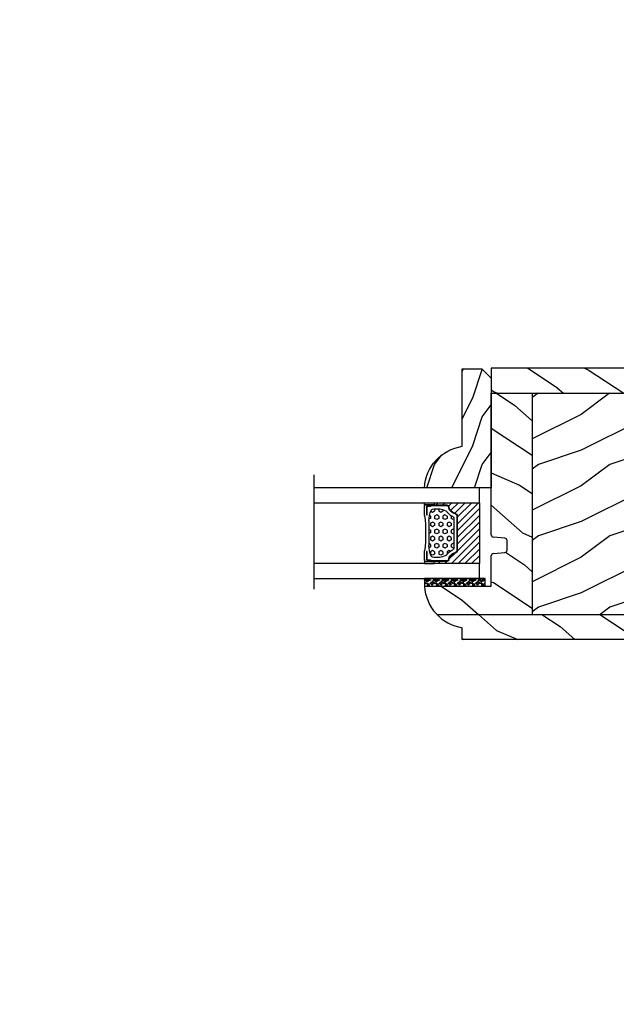
# Model space of a CAD drawing. Units: millimetres. Extents: x -2446 to 125962, y 0 to 5043.
# Drawn here: x 3906 to 4032, y 3662 to 3869 of the extents above; entities that cross this region are included whole.
import ezdxf

# ---------------------------------------------------------------- set-up
doc = ezdxf.new("R2010")
doc.units = ezdxf.units.MM
doc.header["$MEASUREMENT"] = 0
for name, color, linetype in [('Bois', 4, 'Continuous'), ('Cotes', 7, 'Continuous'), ('Foam', 5, 'Continuous'), ('Slab standard', 4, 'Continuous'), ('TH double-pareclose std', 5, 'Continuous')]:
    doc.layers.add(name, color=color, linetype=linetype)
doc.styles.add('Cotes', font='arial.ttf')
doc.styles.get("Standard").update_dxf_attribs({"font": 'arial.ttf', "height": 10})
doc.linetypes.add('Amzigzag', pattern='A,0.0001,[136,genltshp.shx,S=0.04,R=0,X=0,Y=0],-11', length=11.0001)
doc.dimstyles.new('1-1', dxfattribs={"dimtxt": 11, "dimasz": 11, "dimexe": 11, "dimexo": 11, "dimgap": 11, "dimtad": 0, "dimtih": 1, "dimtoh": 1, "dimdec": 1, "dimzin": 0, "dimdsep": 46, "dimtxsty": 'Cotes', "dimcen": 0.09, "dimadec": 0, "dimazin": 0, "dimtfac": 1, "dimtdec": 1, "dimtofl": 0, "dimtmove": 0, "dimatfit": 3, "dimfxl": 0, "dimtolj": 1, "dimtzin": 0, "dimarcsym": 0})
pattern_1 = [(216.8699, (-109.5985448762522, 25.28080903545097), (44.99999876736678, 30.00000184894975), [7.5, -67.5]), (206.5651, (-100.5985448762522, 20.78080903545097), (-14.99998736911361, -15.00001964094571), [16.77051, -16.77051]), (198.4349, (-100.5985448762522, 13.28080903545097), (-30.00000651889442, -14.99997604834062), [9.48684, -37.94733])]
pattern_2 = [(336.8699, (-131.5889259330187, 7.976961458157604), (-48.48076309845398, 23.97114117833321), [7.5, -67.5]), (326.5651, (-132.1918116159886, 18.02119009221755), (20.49039175088132, -5.490360297625255), [16.77051, -16.77051]), (318.4349, (-125.6966210876054, 21.77119009221755), (27.99036357346829, -18.48077973489104), [9.486839999999981, -37.94732999999992])]
pattern_3 = [(336.8699, (-15.99038105676658, -2.303847577293357), (-48.48076309845399, 23.97114117833321), [7.5, -67.5]), (326.5651, (-16.5932667397366, 7.740381056766592), (20.49039175088132, -5.490360297625257), [16.77051, -16.77051]), (318.4349, (-10.09807621135331, 11.49038105676659), (27.99036357346829, -18.48077973489104), [9.486839999999999, -37.94732999999999])]

# ---------------------------------------------------------------- blocks, each defined once
blk = doc.blocks.new('*D129')
at = {"layer": 'Cotes', "color": 0, "lineweight": -2, "transparency": 16777216}
for p, q in [((3175.822196729496, 3875.605645976986), (3175.822196729496, 3959.372818600621)), ((4157.132733954275, 3835.498139684802), (4157.132733954275, 3959.372818600621)), ((3186.822196729496, 3948.372818600621), (3547.76521017676, 3948.372818600621)), ((4146.132733954275, 3948.372818600621), (3815.366847284537, 3948.372818600621))]:
    blk.add_line(p, q, dxfattribs=at)
at = {"layer": 'Cotes', "color": 0, "transparency": 16777216}
for points in [[(3186.822196729496, 3950.206151933955), (3186.822196729496, 3946.539485267288), (3175.822196729496, 3948.372818600621)], [(4146.132733954275, 3950.206151933955), (4146.132733954275, 3946.539485267288), (4157.132733954275, 3948.372818600621)]]:
    blk.add_solid(points, dxfattribs=at)
at = {"layer": 'Defpoints', "color": 0, "transparency": 16777216}
for p in [(4157.132733954275, 3948.372818600621), (3175.822196729496, 3864.605645976986), (4157.132733954275, 3824.498139684802)]:
    blk.add_point(p, dxfattribs=at)
at = {"layer": 'Cotes', "color": 0, "transparency": 16777216, "insert": (3681.566028730648, 3948.372818600621), "char_height": 11, "attachment_point": 5, "style": 'Cotes'}
blk.add_mtext('\\A1;DIMENSION EXTÉRIEURE CADRE', dxfattribs=at)
blk = doc.blocks.new('PB-007')
at = {"layer": 'Bois'}
h = blk.add_hatch(dxfattribs=at)
h.set_pattern_fill('WOOD1', color=1, scale=15, angle=120, style=0, pattern_type=2)
h.set_pattern_definition([(336.8699, (214.3102308417529, 7.976961458157604), (-48.48076309845398, 23.97114117833321), [7.5, -67.5]), (326.5651, (213.7073451587828, 18.02119009221755), (20.49039175088132, -5.490360297625255), [16.77051, -16.77051]), (318.4349, (220.2025356871659, 21.77119009221755), (27.99036357346829, -18.48077973489104), [9.48683999999998, -37.94732999999992])])
h.paths.add_polyline_path([(114, -0.0003262952377269812), (0, 0), (7.155597316454987e-06, -5.250000000020452), (114.0000071555973, -5.250326295258207)])
h = blk.add_hatch(dxfattribs=at)
h.set_pattern_fill('WOOD1', color=1, scale=15, angle=120, style=0, pattern_type=2)
h.set_pattern_definition(pattern_3)
h.paths.add_polyline_path([(8.600007155597226, -5.25002461527523), (7.155597315566808e-06, -5.250000000020449), (2.131628207280301e-14, -34.998439375812, 0.3890308064799322), (0.4566851918175621, -35.49655979017828), (2.843314808182391, -35.70409280029701, -0.3890307372447003), (3.299999999999955, -36.20221309439485), (3.299999999999947, -38.19843949608044, -0.3890307372447087), (2.843314808182374, -38.69655979017827), (0.4566851918175816, -38.90409280029691, 0.3890307372447094), (-8.881784197001252e-16, -39.40221309439475), (0, -45.80032629523768), (-14.02609228823288, -45.80032629523768, 0.1794287173157689), (-11.42311620572522, -51.75023323851059), (8.600000399648843, -51.74929022722597)])
h = blk.add_hatch(dxfattribs=at)
h.set_pattern_fill('WOOD1', color=1, scale=15, style=0, pattern_type=2)
h.set_pattern_definition(pattern_1)
h.paths.add_polyline_path([(8.599999999999909, -51.74929022724479), (36.19999999999982, -51.74799037408165), (36.19999999999982, -5.250103613049153), (8.59999999999991, -5.250024615254749)])
h = blk.add_hatch(dxfattribs=at)
h.set_pattern_fill('WOOD1', color=1, scale=15, angle=120, style=0, pattern_type=2)
h.set_pattern_definition(pattern_2)
h.paths.add_polyline_path([(36.19999999999983, -51.74799037408165), (63.79999999999998, -51.74669052091851), (63.80000000000017, -5.250182610843557), (36.20000000000005, -5.250103613049153)])
h = blk.add_hatch(dxfattribs=at)
h.set_pattern_fill('WOOD1', color=1, scale=15, style=0, pattern_type=2)
h.set_pattern_definition(pattern_1)
h.paths.add_polyline_path([(63.79999999999995, -51.74669052091851), (91.40000000000008, -51.74539066775537), (91.39999999999988, -5.250261608637961), (63.79999999999995, -5.250182610843557)])
h = blk.add_hatch(dxfattribs=at)
h.set_pattern_fill('WOOD1', color=1, scale=15, angle=120, style=0, pattern_type=2)
h.set_pattern_definition(pattern_2)
h.paths.add_polyline_path([(91.40000000000009, -51.74539066775536), (114, -51.74432629523772), (113.9999999999998, -5.250326295237726), (91.39999999999988, -5.250261608637961)])
h = blk.add_hatch(dxfattribs=at)
h.set_pattern_fill('WOOD1', color=1, scale=15, angle=120, style=0, pattern_type=2)
h.set_pattern_definition(pattern_3)
h.paths.add_polyline_path([(-11.42311620572521, -51.75023323851059, 0.1647202098388126), (-6.099999999999909, -54.49998230841892), (-6.099999999999909, -56.99998254034256), (114, -57.00032629523773), (114, -51.74432629523773)])
for p, q in [((0, -34.99843949608045), (7.155597316454987e-06, -5.250000000020452)), ((7.155597316454987e-06, -5.250000000020452), (114.0000071555973, -5.250326295258207)), ((8.600007155597226, -5.250024615275197), (8.600000399648843, -51.74929022722598)), ((36.20000715559713, -5.250103613069615), (36.20000039985797, -51.74799037406282)), ((63.80000715559727, -5.250182610864033), (63.80000040005844, -51.74669052089967)), ((91.40000715559741, -5.250261608658422), (91.4000004002589, -51.74539066773652)), ((114.0000071555973, -5.250326295258207), (114, -54.50032629523773)), ((2.843314808182413, -35.70409280029703), (0.4566851918175416, -35.49655979017827)), ((3.299999999999955, -38.19843949608044), (3.299999999999955, -36.20221309439485)), ((0.4566851918175416, -38.90409280029694), (2.843314808182413, -38.69655979017826)), ((0, -45.80032629523768), (0, -39.40221309439478)), ((-14.02984241998706, -45.80032629523768), (0, -45.80032629523768)), ((-6.099999999999909, -56.99998254034256), (-6.099999999999909, -54.49998254034253))]:
    blk.add_line(p, q, dxfattribs=at)
blk.add_lwpolyline([(114.0000071555973, -5.250326295258207), (114, -0.0003262952377269812), (0, 0), (7.155597316454987e-06, -5.250000000020452)], close=True, dxfattribs=at)
blk.add_lwpolyline([(-11.42311620572521, -51.75023323851059), (114, -51.74432629523773), (114, -57.00032629523773), (-6.099999999999909, -56.99998254034256)], dxfattribs=at)
for centre, radius, start, end in [((0.5, -34.99843949608045), 0.4999999999999925, 180, 265.0302592718855), ((2.799999999999955, -36.20221309439485), 0.5, 0, 85.03025927188546), ((0.5, -39.40221309439475), 0.5, 94.96974072811454, 180.0000000000033), ((2.799999999999955, -38.19843949608044), 0.4999999999999925, 274.9697407281146, 1.628443996909321e-12), ((-4.697234570702272, -45.25744254982766), 9.348384460940967, 183.329180267127, 261.3699352725831)]:
    blk.add_arc(centre, radius, start, end, dxfattribs=at)
blk = doc.blocks.new('V-042')
h = blk.add_hatch()
h.set_pattern_fill('HEX', scale=4, style=0)
h.set_pattern_definition([(0, (-287.4581101923186, 1960.29514648825), (0, 0.8660254037844386), [0.5, -1]), (120, (-287.4581101923186, 1960.29514648825), (-0.75, -0.4330127018922191), [0.4999999999999996, -0.9999999999999992]), (59.99999999999999, (-286.9581101923186, 1960.29514648825), (-0.7499999999999999, 0.4330127018922194), [0.5, -1])])
h.paths.add_polyline_path([(12.12421797721701, 10.62368122440772, -0.01038247894788289), (6.975782022788034, 10.62368122440791, 0.07655626028517193), (4.746910343559633, 10.12808478556243, 0.2636850920181428), (4.49778231036762, 9.822240287701614, 0.1486430742431025), (4.852010365365454, 7.052547432361987, 0.1452672607481565), (5.037659102547701, 6.836927438697026, -0.1572620534238643), (6.05039310008974, 5.603333331706768, 0.3080691872821473), (6.422534053075195, 5.349999998373494), (12.67746594692494, 5.349999998373494, 0.3080691872803071), (13.04960689990672, 5.603333331708217, -0.1572620534238416), (14.06234089745456, 6.836927438693425, 0.1452672607479055), (14.24798963462911, 7.052547432364394, 0.1486430742430459), (14.60221768963465, 9.822240287702012, 0.2636850920185169), (14.35308965643974, 10.1280847855611, 0.0765562602849926)])
h = blk.add_hatch()
h.set_pattern_fill('ANSI31', scale=8, style=0)
h.set_pattern_definition([(45, (-287.4581101923186, 1960.29514648825), (-0.7071067811865476, 0.7071067811865476), [])])
h.paths.add_polyline_path([(12.52095870867493, 4.649999998385965), (6.480741221387461, 4.649999998385965), (5.856637523691461, 4.650296192671021, -0.3414039312993768), (5.276010893879629, 5.099058888069067, 0.2909450072482266), (3.857872961523753, 6.419470534126731, -0.361442010360135), (3.530849965030484, 6.812757143311273), (3.530849965036623, 9.499999999998408), (3.150849965037651, 9.499999999998408), (3.150849965037651, 0), (15.85084996503747, 0), (15.85084996503747, 9.499999999998408), (15.47084996503759, 9.499999999998408), (15.47084996504464, 6.812757143311273, -0.361442010358463), (15.14382696855091, 6.419470534129914, 0.2909450072481536), (13.72568903619958, 5.09905888806793, -0.3411389941978187), (13.14563192558944, 4.650296462959886)])
at = {"color": 7, "linetype": 'Amzigzag', "ltscale": 1.5}
blk.add_line((-2.70042511299016, 34.79851369385051), (21.3246195114225, 34.79851369385051), dxfattribs=at)
at = {"color": 181, "linetype": 'Continuous', "lineweight": 25}
for p, q in [((3.579999999999927, 11.29999999999859), (3.579999999999927, 10.0809027799985)), ((3.778469536300236, 10.28012240339854), (3.778469536300236, 10.79714386614864)), ((5.829999999987649, 11.49999999999841), (3.7800000000002, 11.49999999999841)), ((3.868469536299926, 10.79714386614864), (3.868469536299926, 10.28012240339854)), ((4.078469536299963, 11.09714386614837), (5.678469536287594, 11.09714386614837)), ((5.678469536287594, 11.00714386614868), (4.078469536299963, 11.00714386614868)), ((5.678469536287594, 11.09714386614837), (5.678469536287594, 11.00714386614868)), ((15.31999999999994, 11.49999999999841), (13.27000000001249, 11.49999999999841)), ((13.42153046370004, 11.09714386614837), (15.02153046369995, 11.09714386614837)), ((13.42153046370004, 11.00714386614868), (13.42153046370004, 11.09714386614837)), ((15.02153046369995, 11.00714386614868), (13.42153046370004, 11.00714386614868)), ((15.23153046369998, 10.28012240339854), (15.23153046369998, 10.79714386614864)), ((15.32153046370013, 10.79714386614864), (15.32153046370013, 10.28012240339854)), ((15.51999999999998, 10.0809027799985), (15.51999999999998, 11.29999999999859)), ((3.624913998212833, 9.950006602136227), (3.629150034962549, 9.950006602136227)), ((3.629150034962549, 9.950006602136227), (3.629150034962549, 9.99275714331111)), ((3.629150034962549, 9.950006602136227), (3.629150034962549, 6.812757143311273)), ((3.715435414600051, 10.17620114553597), (3.73861402577495, 10.19538899443592)), ((3.719150034962695, 9.99275714331111), (3.719150034962695, 6.812757143311273)), ((3.796004971712591, 10.12606165982356), (3.772826360537692, 10.10687381092362)), ((15.32717363946244, 10.10687381092362), (15.30399502828755, 10.12606165982356)), ((15.36138597422496, 10.19538899443592), (15.38456458540008, 10.17620114553597)), ((15.38084996503744, 6.812757143311273), (15.38084996503744, 9.99275714331111)), ((15.47084996503759, 9.99275714331111), (15.47084996503759, 9.950006602136227)), ((15.47084996503759, 9.950006602136227), (15.47508600178753, 9.950006602136227)), ((15.47084996503759, 6.812757143311273), (15.47084996503759, 9.950006602136227)), ((5.954937588825032, 4.740296192673441), (6.579041291312478, 4.739999998386111)), ((5.954937588825032, 4.650296192673295), (6.579041291312478, 4.649999998385965)), ((6.422534053075196, 5.349999998373505), (12.67746594692494, 5.349999998373505)), ((6.579041291312478, 4.739999998386111), (12.52095870867493, 4.739999998386111)), ((6.579041291312478, 4.649999998385965), (12.52095870867493, 4.649999998385965)), ((12.52095870867493, 4.739999998386111), (13.1450624111751, 4.740296192673441)), ((12.52095870867493, 4.649999998385965), (13.1450624111751, 4.650296192673295))]:
    blk.add_line(p, q, dxfattribs=at)
at = {"color": 5}
blk.add_line((3.200000000000045, 0), (15.90000000000009, 0), dxfattribs=at)
for points in [[(3.200000000000045, 34.79851369385051), (3.200000000000045, 0), (0, 0), (0, 34.79851369385051)], [(19.09999999999991, 34.79851369385051), (19.09999999999991, 0), (15.90000000000009, 0), (15.90000000000009, 34.79851369385051)]]:
    blk.add_lwpolyline(points, dxfattribs=at)
for points in [[(3.200000000000045, 9.499999999998408), (3.579999999999927, 9.499999999998408), (3.579999999999927, 11.49999999999841), (3.200000000000045, 11.49999999999841)], [(15.90000000000009, 9.499999999998408), (15.51999999999998, 9.499999999998408), (15.51999999999998, 11.49999999999841), (15.90000000000009, 11.49999999999841)]]:
    blk.add_lwpolyline(points, close=True, dxfattribs=at)
at = {"color": 181, "linetype": 'Continuous', "lineweight": 25}
for centre, radius, start, end in [((3.7800000000002, 11.29999999999859), 0.2000000000000455, 90, 180), ((4.078469536299963, 10.79714386614864), 0.2999999999999617, 90, 180), ((4.078469536299963, 10.79714386614864), 0.2099999999999618, 90, 180), ((7.470266914075182, 3.139999995873723), 7.500000002535077, 93.78032849573468, 111.2915739133364), ((9.549999999993815, 45.99600012365909), 34.6960001229502, 263.8450892230369, 276.1549107769631), ((9.550000000008822, 134.5796507029315), 123.9826962424794, 268.810298297978, 271.1897017021392), ((11.62973308592495, 3.139999995873723), 7.500000002535077, 68.7084260866636, 86.21967150426532), ((15.02153046369995, 10.79714386614864), 0.2999999999999617, 0, 90), ((15.02153046369995, 10.79714386614864), 0.2099999999999654, 0, 90), ((15.31999999999994, 11.29999999999859), 0.2000000000000455, 0, 90), ((3.790064175737825, 10.07982775782352), 0.2100669264910994, 179.7067862955089, 218.1701594432898), ((3.867295065237613, 9.99275714331111), 0.2381450302755184, 129.6188297048962, 180), ((3.867295065237613, 9.99275714331111), 0.148145030275522, 129.6188297049789, 180), ((3.668469536300108, 10.28012240339854), 0.1099999999990082, 309.6188297048953, 0), ((3.668469536300108, 10.28012240339854), 0.1999999999990081, 309.6188297048953, 0), ((9.23026691343739, 9.019999998360845), 4.800000000013958, 170.3788098722446, 204.197670639406), ((4.892156027262445, 9.755386930261238), 0.3999999999755061, 111.2915739132246, 170.3788098722446), ((9.869733086562519, 9.019999998360845), 4.800000000013958, 335.8023293605939, 9.621190127755456), ((14.20784397273746, 9.755386930261238), 0.3999999999755027, 9.621190127755456, 68.70842608677546), ((15.43153046370003, 10.28012240339854), 0.1999999999990061, 180, 230.3811702951038), ((15.43153046370003, 10.28012240339854), 0.1099999999990047, 180, 230.3811702951038), ((15.23270493476252, 9.99275714331111), 0.148145030275522, 0, 50.38117029502116), ((15.23270493476252, 9.99275714331111), 0.2381450302755184, 0, 50.38117029510376), ((15.30993582425003, 10.07982775782352), 0.2100669264910994, 321.8298405567102, 0.2932137044910722), ((4.02915003496264, 6.812757143311273), 0.4000000000071304, 180, 259.4879385289719), ((4.02915003496264, 6.812757143311273), 0.3100000000071432, 180, 259.4879385289719), ((3.626695112337529, 4.643852909823408), 1.805927364798801, 14.59957465771853, 79.48793852897188), ((3.626695112337529, 4.643852909823408), 1.895927364798737, 14.59957465771853, 79.48793852897188), ((5.308078755787392, 7.25749040798587), 0.4999999999996283, 204.197670639406, 237.2592076313481), ((3.631476905687578, 4.649999998373687), 2.600000000001068, 21.51018826678275, 57.25920763134815), ((15.46852309431256, 4.649999998373687), 2.600000000001068, 122.7407923686519, 158.4898117332172), ((15.47330488766238, 4.643852909823408), 1.895927364798735, 100.5120614710281, 165.4004253422815), ((15.47330488766238, 4.643852909823408), 1.805927364798811, 100.5120614710281, 165.4004253422815), ((13.79192124421252, 7.25749040798587), 0.4999999999996266, 302.7407923686519, 335.8023293605939), ((15.0708499650375, 6.812757143311273), 0.3100000000071504, 280.5120614710281, 0), ((15.0708499650375, 6.812757143311273), 0.4000000000071255, 280.5120614710281, 0), ((5.954937588825032, 5.250296192660926), 0.5999999999899248, 194.5995746577185, 270), ((5.954937588825032, 5.250296192660926), 0.5099999999899207, 194.5995746577185, 270), ((6.422534053075196, 5.749999998373596), 0.4000000000001016, 201.5101882667827, 270), ((12.67746594692494, 5.749999998373596), 0.4000000000001016, 270, 338.4898117332172), ((13.1450624111751, 5.250296192660926), 0.5099999999899261, 270, 345.4004253422814), ((13.1450624111751, 5.250296192660926), 0.5999999999899243, 270, 345.4004253422814)]:
    blk.add_arc(centre, radius, start, end, dxfattribs=at)
blk = doc.blocks.new('V-006')
at = {"layer": 'Foam'}
h = blk.add_hatch(dxfattribs=at)
h.set_pattern_fill('GRAVEL', color=256, scale=0.075, style=0)
h.set_pattern_definition([(228.0128, (-26.72399009913994, -53.63578469025791), (-15.24001294942201, -17.14502106713443), [0.25629075, -25.372875]), (184.9697, (-26.89544009913994, -53.82628469025791), (22.86003697963434, 1.904986556540594), [0.43980375, -43.54049999999999]), (132.5104, (-27.33359009913994, -53.86438469025791), (19.04998613874877, -20.95502046934531), [0.3101114999999999, -30.701025]), (267.2737, (-28.07654009913994, -54.34063469025791), (1.904991728121129, 38.09998774002482), [0.40050375, -39.6498]), (292.8337, (-28.09559009913994, -54.74068469025791), (-9.525027041626428, 22.86001299753833), [0.3927255, -38.87985]), (357.2737, (-27.94319009913994, -55.10263469025791), (-38.09998774002482, 1.904991728121131), [0.40050375, -39.6498]), (37.6942, (-27.54314009913994, -55.12168469025791), (-24.76501564592995, -19.04998301773867), [0.5296454999999999, -52.434825]), (72.2553, (-27.12404009913994, -54.79783469025791), (13.3350266741004, 41.91001215452729), [0.50004, -49.503975]), (121.4296, (-26.97164009913994, -54.32158469025791), (-15.24000392644836, 24.76497086997952), [0.40185975, -39.784125]), (175.2364, (-27.18119009913994, -53.97868469025791), (20.95498353979084, -1.904982122040867), [0.4587847499999998, -22.48042499999999]), (222.3974, (-27.63839009913994, -53.94058469025791), (-22.86000068792978, -20.95497273797773), [0.5933085, -58.7376]), (138.8141, (-26.19059009913994, -54.35968469025791), (-13.33499150566855, 11.429982417843), [0.20250375, -20.04795]), (171.4692, (-26.34299009913994, -54.22633469025791), (24.76496219669355, -3.810009600034274), [0.3852614999999997, -38.14094999999997]), (225, (-26.72399009913994, -54.16918469025791), (-2.664535259100376e-16, -1.904998701525148), [0.26940675, -2.4246675]), (203.1986, (-26.85734009913994, -53.94058469025791), (9.525032119193124, 3.810016705729698), [0.14508075, -14.36295]), (291.8014, (-26.99069009913994, -53.99773469025791), (-1.905001336420882, 5.715003681548898), [0.2051745, -10.0536]), (30.9638, (-26.91449009913994, -54.18823469025791), (5.71499396610617, 3.810002968995414), [0.3332399999999998, -10.77472499999999]), (161.5651, (-26.62874009913994, -54.01678469025791), (3.810001738635735, -1.904997166848807), [0.24096525, -5.783174999999999]), (16.38950000000001, (-28.09559009913994, -53.99773469025791), (19.05001051047701, 5.714988112475853), [0.337566, -33.4191]), (70.3462, (-27.77174009913994, -53.90248469025791), (-7.619978766507381, -20.95497036640875), [0.28319925, -28.03664999999999]), (293.1986, (-26.62874009913994, -53.63578469025791), (-3.810016705729698, 9.525032119193124), [0.29016, -14.2179]), (343.6105, (-26.51444009913994, -53.90248469025791), (-19.05001051047701, 5.714988112475859), [0.3375659999999998, -33.41909999999997]), (339.444, (-28.09559009913994, -55.17883469025791), (-9.525011823191932, 3.809995377037603), [0.32552625, -15.950775]), (294.7751, (-27.79079009913994, -55.29313469025791), (-9.52497780272013, 20.9549902696175), [0.2727539999999997, -27.00269999999999]), (66.80140000000002, (-26.60969009913994, -55.54078469025791), (3.810016705729701, 9.525032119193124), [0.29016, -14.2179]), (17.35400000000001, (-26.49539009913994, -55.27408469025791), (-24.76500133639497, -7.619988506704224), [0.31933725, -31.6143]), (69.444, (-27.54314009913994, -55.54078469025791), (-3.809995377037608, -9.52501182319193), [0.1627635, -16.1136]), (101.3098999999999, (-26.72399009913994, -55.54078469025791), (-1.904990597165511, 7.619975595676966), [0.09713624999999998, -9.616499999999998]), (165.9638, (-26.74304009913994, -55.44553469025791), (5.715004016022879, -1.904996703092731), [0.3927255, -7.4617875]), (186.0090000000001, (-27.12404009913994, -55.35028469025791), (19.04997190832096, 1.904995551410894), [0.36395025, -36.03105]), (303.6901, (-26.91449009913994, -54.35968469025791), (-1.905000653480424, 3.809996324423879), [0.274743, -6.593834999999999]), (353.1572, (-26.76209009913994, -54.58828469025791), (32.38501339248256, -3.810017063741129), [0.4796677499999999, -47.48699999999999]), (60.94540000000001, (-26.28584009913994, -54.64543469025791), (-7.619982274371817, -13.33496820812559), [0.196131, -19.41705]), (90, (-26.19059009913994, -54.47398469025791), (-1.905, 1.905), [0.1143, -1.7907]), (120.2564, (-27.16214009913994, -55.29313469025791), (7.619983850127083, -13.33499327435817), [0.26465025, -26.200425]), (48.01279999999999, (-27.29549009913994, -55.06453469025791), (15.240012949422, 17.14502106713443), [0.51258225, -25.1166]), (0, (-26.95259009913994, -54.68353469025791), (1.905, 1.905), [0.4953, -1.4097]), (325.3048, (-26.45729009913994, -54.68353469025791), (-19.04996699321526, 13.33500126786357), [0.3012075, -29.819475]), (254.0546, (-26.20964009913994, -54.85498469025791), (-1.905004859776106, -7.620018152402721), [0.27737175, -13.591275]), (207.646, (-26.28584009913994, -55.12168469025791), (-36.19498728676704, -19.05001198104254), [0.4516087499999999, -44.709375]), (175.4261, (-26.68589009913994, -55.33123469025791), (-24.76500570356064, 1.904990783414596), [0.4777717499999997, -47.29934999999997]), (175.4261, (-26.68589009913994, -55.33123469025791), (-24.76500570356064, 1.904990783414596), [0.4777717499999997, -47.29934999999997])])
h.paths.add_polyline_path([(6.356499999999983, 0), (6.356499999999983, 1.599999999999909), (-6.356499999999983, 1.599999999999909), (-6.356499999999983, 0)])
blk.add_line((-6.356499999999983, 0), (-6.356499999999983, 1.599999999999909), dxfattribs=at)
blk.add_lwpolyline([(-6.356499999999983, 0), (-6.356499999999983, 1.599999999999909), (6.356499999999983, 1.599999999999909), (6.356499999999983, 0)], close=True, dxfattribs=at)
blk = doc.blocks.new('D-086')
at = {"layer": 'Bois'}
h = blk.add_hatch(dxfattribs=at)
h.set_pattern_fill('WOOD1', color=1, scale=10, style=0, pattern_type=2)
h.set_pattern_definition([(216.8699, (-335.2538867572126, -33.64992441792981), (29.99999917824452, 20.00000123263317), [5, -45]), (206.5651, (-329.2538867572126, -36.64992441792981), (-9.999991579409075, -10.00001309396381), [11.18034, -11.18034]), (198.4349, (-329.2538867572126, -41.64992441792981), (-20.00000434592961, -9.999984032227081), [6.32456, -25.29822])])
edge = h.paths.add_edge_path()
edge.add_line((-23, 0), (0, 0))
edge.add_line((0, 0), (8.881784197001252e-16, 14.02984241998706))
edge.add_arc((0.5386931613430015, 4.701431212199641), 9.343952374859994, 93.30502196043827, 171.3918283291595)
edge.add_line((-8.699999999999818, 6.099999999999909), (-24.99999999999997, 6.099999999999909))
edge.add_line((-24.99999999999997, 6.099999999999909), (-25.00000000000003, 2))
edge.add_line((-25.00000000000003, 2), (-23, 0))
blk.add_lwpolyline([(-23, 0), (0, 0), (0, 14.02984241998706, 0.3545448909899596), (-8.699999999999818, 6.099999999999909), (-25, 6.099999999999909), (-25, 2)], format="xyb", close=True, dxfattribs=at)

msp = doc.modelspace()

# ---------------------------------------------------------------- block references
at = {"layer": 'Slab standard'}
msp.add_blockref('PB-007', (4005.532707621199, 3795.511503695481), dxfattribs=at)
at = {"layer": 'TH double-pareclose std', "xscale": -1, "rotation": 90}
for name, p in [('D-086', (4005.532707621199, 3770.411177400245)), ('V-042', (4003.032707621199, 3770.411177400245))]:
    msp.add_blockref(name, p, dxfattribs=at)
at = {"layer": 'TH double-pareclose std', "xscale": -1}
msp.add_blockref('V-006', (3997.859371993401, 3749.711177400241), dxfattribs=at)

# ---------------------------------------------------------------- texts
at = {"color": 0, "insert": (-2457.115264315318, 4564.702232809941), "char_height": 150, "width": 2369.631055546912, "attachment_point": 1}
msp.add_mtext('\\pi690.05086;Porte patio\\P\\pi854.58019;{\\fArial|b0|i0|c238|p34;de bois}', dxfattribs=at)

# ---------------------------------------------------------------- dimensions: what is measured, and where the dimension line sits
at = {"layer": 'Cotes'}
dim = msp.add_linear_dim(base=(4157.132733954275, 3948.372818600621), p1=(3175.822196729496, 3864.605645976986), p2=(4157.132733954275, 3824.498139684802), text='DIMENSION EXTÉRIEURE CADRE', dimstyle='1-1', dxfattribs=at)
dim.commit()
dim.dimension.update_dxf_attribs({"geometry": '*D129', "text_midpoint": (3681.566028730648, 3948.372818600621), "dimtype": 160})

doc.saveas('drawing.dxf')
